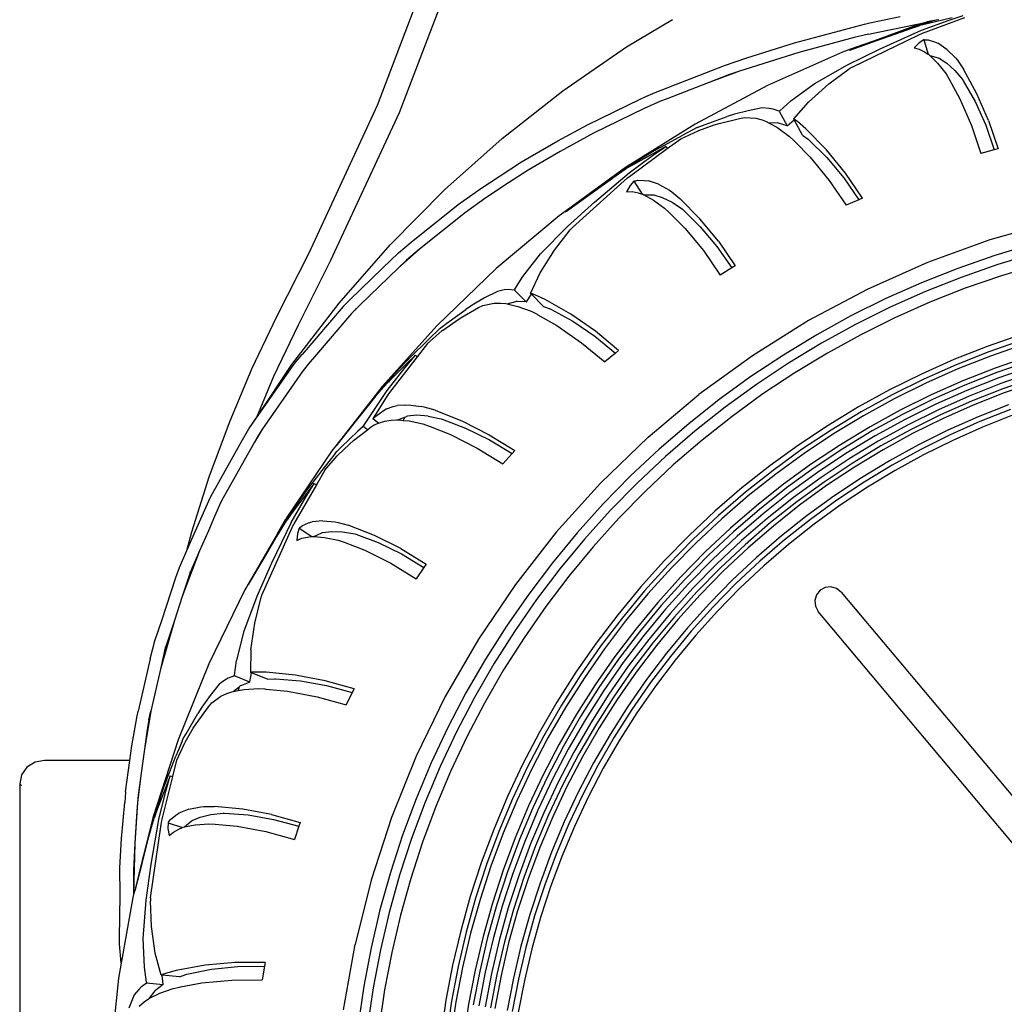
# Model space of a CAD drawing. Units: centimetres. Extents: x 38 to 366, y -77 to 123.
# Drawn here: x 275 to 292, y -54 to -36 of the extents above; entities that cross this region are included whole.
import ezdxf

# ---------------------------------------------------------------- set-up
doc = ezdxf.new("R2010")
doc.units = ezdxf.units.CM
doc.layers.add('Edges', color=7, linetype='Continuous')

# ---------------------------------------------------------------- blocks, each defined once
blk = doc.blocks.new('man electric+scooter ls')
at = {"layer": 'Edges'}
for p, q in [((-5.773, -60.158), (-4.737, -57.449)), ((-5.375, -60.288), (-4.331, -57.557)), ((3.102, -58.675), (3.651, -58.561)), ((4.051, -58.859), (4.817, -58.578)), ((4.587, -58.582), (4.134, -58.689)), ((4.529, -58.626), (4.783, -58.541)), ((-1.282, -59.109), (-0.455, -58.614)), ((1.742, -59.037), (3.006, -58.697)), ((3.006, -58.697), (3.102, -58.675)), ((3.076, -58.877), (4.129, -58.659)), ((3.998, -58.696), (3.253, -58.972)), ((4.002, -58.707), (3.743, -58.798)), ((3.843, -58.774), (4.006, -58.721)), ((4.129, -58.659), (3.998, -58.696)), ((4.002, -58.707), (4.225, -58.646)), ((4.134, -58.689), (4.006, -58.721)), ((4.035, -58.808), (4.529, -58.626)), ((4.131, -58.658), (4.129, -58.659)), ((4.332, -58.617), (4.131, -58.658)), ((4.332, -58.617), (4.225, -58.646)), ((4.336, -58.616), (4.332, -58.617)), ((2.822, -58.94), (1.822, -59.209)), ((2.784, -59.471), (3.984, -58.889)), ((3.076, -58.877), (2.822, -58.94)), ((3.208, -58.998), (3.674, -58.833)), ((3.743, -58.798), (3.253, -58.972)), ((3.288, -59.143), (4.035, -58.808)), ((3.674, -58.833), (3.843, -58.774)), ((3.984, -58.889), (4.051, -58.859)), ((-2.429, -59.897), (-1.282, -59.109)), ((0.883, -59.306), (1.742, -59.037)), ((3.253, -58.972), (2.755, -59.15)), ((2.758, -59.16), (3.208, -58.998)), ((3.991, -59.032), (3.899, -59.123)), ((4.078, -58.977), (3.991, -59.032)), ((4.078, -58.977), (4.153, -59.239)), ((4.09, -58.977), (4.078, -58.977)), ((4.09, -58.977), (4.151, -58.978)), ((4.151, -58.978), (4.267, -59.015)), ((4.267, -59.015), (4.33, -59.041)), ((4.49, -59.152), (4.33, -59.041)), ((1.822, -59.209), (0.751, -59.545)), ((2.609, -59.202), (1.258, -59.804)), ((2.755, -59.15), (2.609, -59.202)), ((2.7, -59.428), (3.288, -59.143)), ((2.755, -59.15), (2.734, -59.168)), ((2.734, -59.168), (2.758, -59.16)), ((2.755, -59.15), (2.758, -59.16)), ((3.899, -59.123), (3.994, -59.148)), ((3.994, -59.148), (4.09, -59.198)), ((4.09, -59.198), (4.153, -59.239)), ((4.153, -59.239), (4.164, -59.246)), ((4.164, -59.246), (4.182, -59.262)), ((4.182, -59.262), (4.334, -59.304)), ((4.182, -59.262), (4.321, -59.399)), ((4.49, -59.152), (4.647, -59.306)), ((-0.768, -59.927), (0.481, -59.442)), ((0.481, -59.442), (0.883, -59.306)), ((2.1, -59.771), (2.7, -59.428)), ((2.784, -59.471), (2.731, -59.505)), ((4.321, -59.399), (4.475, -59.596)), ((4.334, -59.304), (4.353, -59.313)), ((4.353, -59.313), (4.487, -59.398)), ((4.487, -59.398), (4.633, -59.531)), ((4.647, -59.306), (4.68, -59.348)), ((4.68, -59.348), (4.788, -59.506)), ((0.751, -59.545), (0.191, -59.753)), ((0.57, -59.606), (0.191, -59.753)), ((0.751, -59.545), (0.57, -59.606)), ((2.362, -59.775), (2.731, -59.505)), ((4.475, -59.596), (4.534, -59.692)), ((4.633, -59.531), (4.776, -59.702)), ((5.033, -59.954), (4.788, -59.506)), ((0.191, -59.753), (-0.568, -60.048)), ((1.258, -59.804), (-0.048, -60.498)), ((1.679, -60.079), (2.1, -59.771)), ((1.999, -60.101), (2.362, -59.775)), ((4.534, -59.692), (4.726, -60.042)), ((4.776, -59.702), (4.786, -59.717)), ((4.786, -59.717), (5.002, -60.094)), ((-3.524, -60.757), (-2.429, -59.897)), ((-1.035, -60.048), (-0.933, -60)), ((-0.933, -60), (-0.768, -59.927)), ((5.243, -60.437), (5.033, -59.954)), ((-7.005, -62.821), (-5.773, -60.158)), ((-1.989, -60.51), (-1.035, -60.048)), ((-0.668, -60.088), (-0.964, -60.221)), ((-0.568, -60.048), (-0.668, -60.088)), ((1.479, -60.259), (1.679, -60.079)), ((1.73, -60.407), (1.999, -60.101)), ((4.726, -60.042), (4.935, -60.525)), ((5.002, -60.094), (5.192, -60.518)), ((-6.615, -62.967), (-5.375, -60.288)), ((-0.964, -60.221), (-1.878, -60.664)), ((0.132, -60.505), (0.529, -60.364)), ((0.66, -60.321), (0.529, -60.364)), ((0.911, -60.259), (0.66, -60.321)), ((1.164, -60.208), (0.911, -60.259)), ((1.29, -60.217), (1.164, -60.208)), ((1.36, -60.228), (1.29, -60.217)), ((1.469, -60.269), (1.36, -60.228)), ((1.479, -60.259), (1.469, -60.269)), ((1.469, -60.269), (1.613, -60.533)), ((-2.522, -60.801), (-1.989, -60.51)), ((-0.048, -60.498), (-1.302, -61.282)), ((0.018, -60.614), (0.296, -60.515)), ((0.037, -60.541), (0.132, -60.505)), ((0.296, -60.515), (0.388, -60.488)), ((0.388, -60.488), (0.756, -60.396)), ((0.756, -60.396), (0.842, -60.379)), ((0.842, -60.379), (1.048, -60.394)), ((1.048, -60.394), (1.16, -60.425)), ((1.16, -60.425), (1.249, -60.458)), ((1.249, -60.458), (1.269, -60.47)), ((1.269, -60.47), (1.434, -60.476)), ((1.269, -60.47), (1.446, -60.569)), ((1.455, -60.481), (1.434, -60.476)), ((1.613, -60.533), (1.455, -60.481)), ((1.613, -60.533), (1.614, -60.53)), ((1.614, -60.53), (1.739, -60.423)), ((1.753, -60.42), (1.73, -60.407)), ((1.739, -60.423), (1.73, -60.407)), ((1.888, -60.698), (1.739, -60.423)), ((1.798, -60.455), (1.753, -60.42)), ((1.951, -60.585), (1.798, -60.455)), ((4.935, -60.525), (5.105, -61.032)), ((5.192, -60.518), (5.343, -60.964)), ((5.243, -60.437), (5.412, -60.944)), ((-1.878, -60.664), (-2.48, -60.992)), ((-0.678, -60.922), (-0.268, -60.698)), ((-0.305, -60.764), (0.007, -60.619)), ((-0.011, -60.563), (-0.268, -60.698)), ((-0.011, -60.563), (0.037, -60.541)), ((0.018, -60.614), (0.007, -60.619)), ((1.446, -60.569), (1.652, -60.722)), ((1.888, -60.698), (1.99, -60.771)), ((2.321, -60.966), (1.951, -60.585)), ((-4.565, -61.684), (-3.524, -60.757)), ((-3.176, -61.182), (-2.522, -60.801)), ((-0.549, -60.942), (-0.305, -60.764)), ((1.652, -60.722), (1.737, -60.8)), ((1.737, -60.8), (1.75, -60.814)), ((1.75, -60.814), (2.026, -61.097)), ((1.99, -60.771), (2.003, -60.783)), ((2.003, -60.783), (2.325, -61.102)), ((-2.48, -60.992), (-3.057, -61.328)), ((-1.237, -61.379), (-0.812, -61.068)), ((-1.207, -61.424), (-0.549, -60.942)), ((-0.768, -61.01), (-1.174, -61.238)), ((-0.786, -60.982), (-1.098, -61.171)), ((-0.812, -61.068), (-0.573, -60.904)), ((-0.678, -60.922), (-0.786, -60.982)), ((-0.573, -60.904), (-0.768, -61.01)), ((-0.573, -60.904), (-0.549, -60.942)), ((2.663, -61.385), (2.321, -60.966)), ((5.343, -60.964), (5.105, -61.032)), ((5.412, -60.944), (5.343, -60.964)), ((-3.754, -61.56), (-3.176, -61.182)), ((-1.296, -61.291), (-1.098, -61.171)), ((-1.174, -61.238), (-1.288, -61.303)), ((2.026, -61.097), (2.368, -61.516)), ((2.325, -61.102), (2.632, -61.469)), ((-3.057, -61.328), (-3.411, -61.56)), ((-1.302, -61.282), (-1.943, -61.752)), ((-1.863, -61.907), (-1.237, -61.379)), ((-1.576, -61.502), (-1.43, -61.399)), ((-1.296, -61.291), (-1.52, -61.45)), ((-1.43, -61.399), (-1.288, -61.303)), ((-1.263, -61.471), (-1.207, -61.424)), ((2.971, -61.833), (2.663, -61.385)), ((-3.907, -61.662), (-3.754, -61.56)), ((-3.411, -61.56), (-3.816, -61.83)), ((-2.256, -62.361), (-1.263, -61.471)), ((-1.979, -61.79), (-1.576, -61.502)), ((-1.52, -61.45), (-1.943, -61.752)), ((-1.217, -61.606), (-1.281, -61.719)), ((-1.149, -61.53), (-1.217, -61.606)), ((-1.138, -61.526), (-1.149, -61.53)), ((-1.149, -61.53), (-1.004, -61.761)), ((-1.138, -61.526), (-1.078, -61.51)), ((-1.078, -61.51), (-0.956, -61.514)), ((-0.956, -61.514), (-0.889, -61.522)), ((-0.705, -61.584), (-0.889, -61.522)), ((-0.705, -61.584), (-0.511, -61.689)), ((2.368, -61.516), (2.675, -61.964)), ((2.632, -61.469), (2.904, -61.863)), ((-5.545, -62.676), (-4.565, -61.684)), ((-4.315, -61.952), (-3.907, -61.662)), ((-1.943, -61.752), (-2.373, -62.061)), ((-1.281, -61.719), (-1.182, -61.717)), ((-1.182, -61.717), (-1.076, -61.738)), ((-1.076, -61.738), (-1.004, -61.761)), ((-1.004, -61.761), (-0.992, -61.765)), ((-0.992, -61.765), (-0.97, -61.775)), ((-0.97, -61.775), (-0.812, -61.773)), ((-0.97, -61.775), (-0.799, -61.868)), ((-0.812, -61.773), (-0.792, -61.777)), ((-0.792, -61.777), (-0.639, -61.821)), ((-0.511, -61.689), (-0.467, -61.721)), ((-0.467, -61.721), (-0.32, -61.842)), ((-5.162, -62.627), (-4.315, -61.952)), ((-3.816, -61.83), (-4.185, -62.093)), ((-2.367, -62.069), (-1.979, -61.79)), ((-2.349, -62.343), (-1.863, -61.907)), ((-0.799, -61.868), (-0.596, -62.015)), ((-0.639, -61.821), (-0.462, -61.909)), ((-0.462, -61.909), (-0.277, -62.034)), ((0.039, -62.205), (-0.32, -61.842)), ((2.904, -61.863), (2.675, -61.964)), ((2.971, -61.833), (2.904, -61.863)), ((-4.185, -62.093), (-5.015, -62.754)), ((-2.373, -62.061), (-2.499, -62.151)), ((-2.373, -62.061), (-2.388, -62.084)), ((-2.388, -62.084), (-2.367, -62.069)), ((-2.373, -62.061), (-2.367, -62.069)), ((-0.596, -62.015), (-0.513, -62.091)), ((-0.513, -62.091), (-0.232, -62.375)), ((-0.277, -62.034), (-0.264, -62.045)), ((-0.264, -62.045), (0.047, -62.349)), ((-2.499, -62.151), (-3.632, -63.102)), ((0.374, -62.612), (0.039, -62.205)), ((6.41, -62.26), (5.263, -62.589)), ((-2.831, -62.838), (-2.349, -62.343)), ((-2.579, -62.77), (-2.298, -62.408)), ((-2.256, -62.361), (-2.298, -62.408)), ((-0.232, -62.375), (0.102, -62.781)), ((0.047, -62.349), (0.347, -62.704)), ((-5.391, -62.822), (-5.162, -62.627)), ((0.374, -62.612), (0.676, -63.053)), ((5.263, -62.589), (4.142, -62.997)), ((6.028, -62.666), (5.354, -62.87)), ((-7.584, -63.968), (-7.005, -62.821)), ((-6.462, -63.728), (-5.545, -62.676)), ((-5.678, -63.096), (-5.391, -62.822)), ((-5.399, -63.096), (-5.015, -62.754)), ((-5.015, -62.754), (-5.251, -62.955)), ((-3.151, -63.25), (-2.831, -62.838)), ((-2.837, -63.183), (-2.579, -62.77)), ((0.102, -62.781), (0.405, -63.222)), ((0.347, -62.704), (0.615, -63.091)), ((6.075, -62.833), (5.408, -63.034)), ((-7.195, -64.116), (-6.615, -62.967)), ((-5.251, -62.955), (-5.399, -63.096)), ((4.142, -62.997), (3.052, -63.482)), ((5.354, -62.87), (4.69, -63.101)), ((-6.269, -63.668), (-5.678, -63.096)), ((-5.399, -63.096), (-6.086, -63.76)), ((-3.632, -63.102), (-4.696, -64.129)), ((-3.012, -63.551), (-2.837, -63.183)), ((0.615, -63.091), (0.405, -63.222)), ((0.676, -63.053), (0.615, -63.091)), ((4.69, -63.101), (4.036, -63.36)), ((5.408, -63.034), (4.75, -63.263)), ((6.131, -63.034), (5.472, -63.233)), ((-3.293, -63.478), (-3.151, -63.25)), ((4.036, -63.36), (3.393, -63.646)), ((4.75, -63.263), (4.103, -63.52)), ((5.472, -63.233), (4.823, -63.459)), ((-3.61, -63.516), (-3.84, -63.634)), ((-3.487, -63.49), (-3.61, -63.516)), ((-3.417, -63.482), (-3.487, -63.49)), ((-3.3, -63.491), (-3.417, -63.482)), ((-3.293, -63.478), (-3.3, -63.491)), ((-3.3, -63.491), (-3.089, -63.705)), ((-2.986, -63.558), (-3.012, -63.551)), ((-2.998, -63.565), (-3.012, -63.551)), ((-2.933, -63.578), (-2.986, -63.558)), ((3.052, -63.482), (1.998, -64.042)), ((4.103, -63.52), (3.466, -63.803)), ((4.823, -63.459), (4.183, -63.712)), ((-7.312, -64.836), (-6.462, -63.728)), ((-6.387, -63.79), (-6.269, -63.668)), ((-3.84, -63.634), (-4.063, -63.764)), ((-3.873, -63.769), (-3.671, -63.727)), ((-3.671, -63.727), (-3.554, -63.726)), ((-3.554, -63.726), (-3.46, -63.733)), ((-3.46, -63.733), (-3.437, -63.739)), ((-3.437, -63.739), (-3.277, -63.699)), ((-3.255, -63.698), (-3.277, -63.699)), ((-3.089, -63.705), (-3.255, -63.698)), ((-3.089, -63.705), (-3.088, -63.702)), ((-3.088, -63.702), (-2.998, -63.565)), ((-2.779, -63.787), (-2.998, -63.565)), ((-2.75, -63.662), (-2.933, -63.578)), ((-2.289, -63.926), (-2.75, -63.662)), ((3.393, -63.646), (2.762, -63.959)), ((4.183, -63.712), (3.555, -63.992)), ((-6.387, -63.79), (-7.129, -64.655)), ((-6.155, -63.832), (-6.237, -63.916)), ((-6.165, -63.851), (-6.155, -63.832)), ((-6.086, -63.76), (-6.155, -63.832)), ((-4.521, -64.086), (-4.178, -63.841)), ((-4.28, -63.999), (-3.951, -63.809)), ((-4.063, -63.764), (-4.178, -63.841)), ((-3.951, -63.809), (-3.873, -63.769)), ((-3.437, -63.739), (-3.24, -63.786)), ((-3.24, -63.786), (-2.999, -63.875)), ((-2.999, -63.875), (-2.896, -63.928)), ((-2.779, -63.787), (-2.661, -63.829)), ((-2.661, -63.829), (-2.645, -63.837)), ((-2.645, -63.837), (-2.248, -64.055)), ((3.466, -63.803), (2.843, -64.113)), ((-8.033, -64.91), (-7.584, -63.968)), ((-6.237, -63.916), (-6.87, -64.655)), ((-4.601, -64.147), (-4.521, -64.086)), ((-4.6, -64.222), (-4.36, -64.05)), ((-4.36, -64.05), (-4.28, -63.999)), ((-2.896, -63.928), (-2.88, -63.937)), ((-2.88, -63.937), (-2.537, -64.133)), ((-1.845, -64.234), (-2.289, -63.926)), ((-2.248, -64.055), (-1.852, -64.323)), ((1.998, -64.042), (0.986, -64.675)), ((2.762, -63.959), (2.146, -64.298)), ((3.555, -63.992), (2.939, -64.297)), ((-7.638, -65.047), (-7.195, -64.116)), ((-4.696, -64.129), (-5.685, -65.228)), ((-4.869, -64.455), (-4.61, -64.23)), ((-4.642, -64.181), (-4.852, -64.382)), ((-4.642, -64.181), (-4.601, -64.147)), ((-4.6, -64.222), (-4.61, -64.23)), ((-2.537, -64.133), (-2.092, -64.442)), ((-1.426, -64.58), (-1.845, -64.234)), ((2.843, -64.113), (2.232, -64.448)), ((-5.185, -64.71), (-4.852, -64.382)), ((-2.092, -64.442), (-1.673, -64.788)), ((-1.852, -64.323), (-1.482, -64.627)), ((2.146, -64.298), (1.544, -64.663)), ((2.939, -64.297), (2.337, -64.629)), ((5.819, -64.299), (5.214, -64.51)), ((5.85, -64.395), (5.249, -64.604)), ((-4.869, -64.455), (-5.054, -64.694)), ((-1.426, -64.58), (-1.482, -64.627)), ((2.232, -64.448), (1.637, -64.809)), ((5.214, -64.51), (4.618, -64.746)), ((5.249, -64.604), (4.657, -64.838)), ((5.875, -64.473), (5.277, -64.681)), ((-7.292, -64.85), (-7.237, -64.781)), ((-7.237, -64.781), (-7.129, -64.655)), ((-6.87, -64.655), (-7.021, -64.831)), ((-5.054, -64.694), (-5.554, -65.338)), ((-5.272, -64.798), (-5.52, -65.065)), ((-5.273, -64.887), (-5.088, -64.663)), ((-5.185, -64.71), (-5.272, -64.798)), ((-5.088, -64.663), (-5.247, -64.82)), ((-5.088, -64.663), (-5.054, -64.694)), ((-1.482, -64.627), (-1.673, -64.788)), ((0.986, -64.675), (0.021, -65.376)), ((1.544, -64.663), (0.958, -65.052)), ((2.337, -64.629), (1.748, -64.985)), ((4.618, -64.746), (4.033, -65.006)), ((5.277, -64.681), (4.689, -64.914)), ((5.947, -64.694), (5.359, -64.899)), ((5.973, -64.774), (5.388, -64.978)), ((-8.44, -65.877), (-8.033, -64.91)), ((-8.089, -65.992), (-7.292, -64.85)), ((-7.948, -65.781), (-7.312, -64.836)), ((-7.13, -64.969), (-7.844, -65.992)), ((-7.021, -64.831), (-7.13, -64.969)), ((-5.596, -65.303), (-5.273, -64.887)), ((-5.247, -64.82), (-5.559, -65.135)), ((1.637, -64.809), (1.057, -65.194)), ((4.657, -64.838), (4.075, -65.097)), ((4.689, -64.914), (4.111, -65.172)), ((5.359, -64.899), (4.779, -65.129)), ((5.388, -64.978), (4.812, -65.206)), ((6.005, -64.872), (5.424, -65.074)), ((6.04, -64.978), (5.463, -65.179)), ((-7.948, -65.781), (-7.638, -65.047)), ((-5.677, -65.235), (-5.59, -65.141)), ((-5.577, -65.154), (-5.665, -65.245)), ((-5.59, -65.141), (-5.572, -65.122)), ((-5.59, -65.141), (-5.577, -65.154)), ((-5.574, -65.15), (-5.577, -65.154)), ((-5.559, -65.135), (-5.574, -65.15)), ((-5.572, -65.122), (-5.52, -65.065)), ((-5.572, -65.122), (-5.559, -65.135)), ((0.958, -65.052), (0.388, -65.466)), ((1.748, -64.985), (1.176, -65.365)), ((4.033, -65.006), (3.459, -65.291)), ((4.075, -65.097), (3.505, -65.38)), ((4.779, -65.129), (4.21, -65.382)), ((5.424, -65.074), (4.851, -65.301)), ((6.07, -65.071), (5.497, -65.271)), ((6.094, -65.147), (5.525, -65.346)), ((-5.685, -65.228), (-6.172, -65.857)), ((-6.032, -65.954), (-5.596, -65.303)), ((-5.677, -65.235), (-5.848, -65.45)), ((-5.776, -65.376), (-5.665, -65.245)), ((1.057, -65.194), (0.493, -65.604)), ((3.459, -65.291), (2.897, -65.6)), ((4.111, -65.172), (3.543, -65.453)), ((4.812, -65.206), (4.245, -65.458)), ((4.851, -65.301), (4.289, -65.551)), ((5.463, -65.179), (4.895, -65.404)), ((5.497, -65.271), (4.933, -65.494)), ((-5.848, -65.45), (-6.172, -65.857)), ((-5.888, -65.516), (-5.776, -65.376)), ((-5.595, -65.399), (-5.857, -65.816)), ((-5.554, -65.338), (-5.595, -65.399)), ((-0.893, -66.143), (0.021, -65.376)), ((0.388, -65.466), (-0.163, -65.903)), ((1.176, -65.365), (0.619, -65.77)), ((3.505, -65.38), (2.948, -65.687)), ((3.543, -65.453), (2.989, -65.758)), ((4.21, -65.382), (3.651, -65.659)), ((4.245, -65.458), (3.69, -65.734)), ((4.895, -65.404), (4.337, -65.653)), ((4.933, -65.494), (4.378, -65.741)), ((5.525, -65.346), (4.964, -65.568)), ((-6.196, -65.903), (-5.888, -65.516)), ((-5.607, -65.635), (-5.817, -65.785)), ((-5.607, -65.635), (-5.487, -65.592)), ((-5.487, -65.592), (-5.419, -65.574)), ((-5.283, -65.566), (-5.419, -65.574)), ((-5.283, -65.566), (-5.216, -65.563)), ((-5.216, -65.563), (-4.982, -65.59)), ((-4.927, -65.603), (-4.982, -65.59)), ((-4.734, -65.66), (-4.927, -65.603)), ((-4.734, -65.66), (-4.241, -65.857)), ((0.493, -65.604), (-0.053, -66.036)), ((2.897, -65.6), (2.349, -65.932)), ((2.948, -65.687), (2.403, -66.017)), ((3.651, -65.659), (3.105, -65.96)), ((4.289, -65.551), (3.738, -65.825)), ((4.337, -65.653), (3.79, -65.924)), ((4.964, -65.568), (4.412, -65.813)), ((5.604, -65.56), (5.052, -65.779)), ((5.636, -65.645), (5.087, -65.862)), ((-8.089, -65.992), (-7.948, -65.781)), ((-6.172, -65.857), (-6.5, -66.272)), ((-5.817, -65.785), (-5.857, -65.816)), ((-5.751, -65.894), (-5.857, -65.816)), ((-5.751, -65.894), (-5.637, -65.853)), ((-5.637, -65.853), (-5.522, -65.835)), ((-5.522, -65.835), (-5.427, -65.829)), ((-5.427, -65.829), (-5.404, -65.832)), ((-5.404, -65.832), (-5.377, -65.821)), ((-5.404, -65.832), (-5.383, -65.834)), ((-5.383, -65.834), (-5.382, -65.831)), ((-5.383, -65.834), (-5.308, -65.841)), ((-5.382, -65.831), (-5.377, -65.821)), ((-5.377, -65.821), (-5.278, -65.781)), ((-5.278, -65.781), (-5.308, -65.841)), ((-5.308, -65.841), (-5.202, -65.851)), ((-5.278, -65.781), (-5.251, -65.77)), ((-5.23, -65.766), (-5.251, -65.77)), ((-5.064, -65.75), (-5.23, -65.766)), ((-5.202, -65.851), (-4.951, -65.906)), ((-4.855, -65.766), (-5.064, -65.75)), ((-4.855, -65.766), (-4.623, -65.814)), ((-4.623, -65.814), (-4.606, -65.819)), ((-4.606, -65.819), (-4.182, -65.98)), ((-4.241, -65.857), (-3.758, -66.101)), ((0.619, -65.77), (0.08, -66.197)), ((2.989, -65.758), (2.447, -66.086)), ((3.69, -65.734), (3.147, -66.032)), ((3.738, -65.825), (3.198, -66.121)), ((4.378, -65.741), (3.835, -66.01)), ((4.412, -65.813), (3.872, -66.081)), ((5.052, -65.779), (4.51, -66.02)), ((5.087, -65.862), (4.548, -66.102)), ((5.674, -65.749), (5.13, -65.964)), ((-8.802, -66.859), (-8.44, -65.877)), ((-8.225, -66.234), (-8.092, -65.995)), ((-8.092, -65.995), (-8.089, -65.992)), ((-7.844, -65.992), (-7.99, -66.234)), ((-7.844, -65.992), (-7.918, -66.107)), ((-6.492, -66.279), (-6.196, -65.903)), ((-6.123, -66.036), (-6.428, -66.327)), ((-6.202, -66.207), (-5.952, -66.012)), ((-6.032, -65.954), (-6.123, -66.036)), ((-5.952, -66.012), (-6.032, -65.954)), ((-5.952, -66.012), (-5.903, -65.973)), ((-5.903, -65.973), (-5.831, -65.922)), ((-5.831, -65.922), (-5.751, -65.894)), ((-4.951, -65.906), (-4.842, -65.944)), ((-4.842, -65.944), (-4.824, -65.951)), ((-4.824, -65.951), (-4.457, -66.097)), ((-4.182, -65.98), (-3.753, -66.19)), ((-0.163, -65.903), (-0.696, -66.363)), ((-0.053, -66.036), (-0.58, -66.491)), ((2.349, -65.932), (1.816, -66.286)), ((2.403, -66.017), (1.873, -66.369)), ((3.105, -65.96), (2.572, -66.283)), ((3.147, -66.032), (2.617, -66.353)), ((3.79, -65.924), (3.254, -66.218)), ((3.835, -66.01), (3.303, -66.303)), ((4.51, -66.02), (3.978, -66.284)), ((5.13, -65.964), (4.595, -66.202)), ((-7.918, -66.107), (-7.99, -66.234)), ((-6.274, -66.268), (-6.202, -66.207)), ((-4.457, -66.097), (-3.974, -66.341)), ((-3.758, -66.101), (-3.295, -66.385)), ((-3.753, -66.19), (-3.344, -66.439)), ((-0.893, -66.143), (-1.752, -66.972)), ((0.08, -66.197), (-0.44, -66.646)), ((2.447, -66.086), (1.92, -66.436)), ((3.198, -66.121), (2.672, -66.44)), ((3.254, -66.218), (2.732, -66.535)), ((3.872, -66.081), (3.343, -66.372)), ((4.548, -66.102), (4.02, -66.365)), ((4.595, -66.202), (4.071, -66.463)), ((-8.776, -67.215), (-8.225, -66.234)), ((-7.99, -66.234), (-8.553, -67.236)), ((-6.596, -66.393), (-7.423, -67.62)), ((-6.5, -66.272), (-6.596, -66.393)), ((-6.535, -66.437), (-6.5, -66.398)), ((-6.5, -66.272), (-6.508, -66.299)), ((-6.508, -66.299), (-6.492, -66.279)), ((-6.5, -66.272), (-6.492, -66.279)), ((-6.428, -66.327), (-6.5, -66.398)), ((-6.488, -66.472), (-6.274, -66.268)), ((-3.974, -66.341), (-3.511, -66.625)), ((-3.295, -66.385), (-3.344, -66.439)), ((-0.696, -66.363), (-1.209, -66.844)), ((1.816, -66.286), (1.297, -66.663)), ((1.873, -66.369), (1.358, -66.743)), ((2.572, -66.283), (2.053, -66.627)), ((2.617, -66.353), (2.101, -66.696)), ((3.303, -66.303), (2.784, -66.617)), ((3.343, -66.372), (2.827, -66.685)), ((3.978, -66.284), (3.458, -66.57)), ((4.02, -66.365), (3.503, -66.649)), ((-6.722, -66.74), (-6.497, -66.481)), ((-6.535, -66.437), (-6.715, -66.666)), ((-6.488, -66.472), (-6.497, -66.481)), ((-3.344, -66.439), (-3.511, -66.625)), ((-0.58, -66.491), (-1.088, -66.968)), ((1.92, -66.436), (1.408, -66.809)), ((2.672, -66.44), (2.159, -66.781)), ((2.732, -66.535), (2.223, -66.873)), ((3.458, -66.57), (2.95, -66.878)), ((4.071, -66.463), (3.558, -66.745)), ((-6.715, -66.666), (-6.999, -67.037)), ((-6.722, -66.74), (-6.872, -67.003)), ((-0.44, -66.646), (-0.942, -67.117)), ((1.297, -66.663), (0.795, -67.061)), ((1.358, -66.743), (0.859, -67.138)), ((2.053, -66.627), (1.548, -66.994)), ((2.101, -66.696), (1.599, -67.061)), ((2.784, -66.617), (2.279, -66.953)), ((2.827, -66.685), (2.324, -67.018)), ((3.503, -66.649), (2.998, -66.954)), ((3.558, -66.745), (3.057, -67.048)), ((-9.117, -67.854), (-8.802, -66.859)), ((-1.209, -66.844), (-1.701, -67.347)), ((1.408, -66.809), (0.912, -67.202)), ((2.159, -66.781), (1.661, -67.142)), ((2.223, -66.873), (1.729, -67.232)), ((2.95, -66.878), (2.455, -67.206)), ((-6.872, -67.003), (-7.278, -67.71)), ((-6.999, -67.037), (-7.073, -67.136)), ((-7.062, -67.225), (-6.91, -66.977)), ((-6.91, -66.977), (-7.045, -67.154)), ((-6.91, -66.977), (-6.872, -67.003)), ((-1.752, -66.972), (-2.55, -67.859)), ((-1.088, -66.968), (-1.575, -67.466)), ((0.795, -67.061), (0.31, -67.48)), ((1.548, -66.994), (1.06, -67.381)), ((1.599, -67.061), (1.113, -67.446)), ((2.279, -66.953), (1.788, -67.309)), ((2.324, -67.018), (1.836, -67.373)), ((2.998, -66.954), (2.507, -67.281)), ((3.057, -67.048), (2.57, -67.372)), ((-8.813, -67.292), (-8.776, -67.215)), ((-8.553, -67.236), (-8.593, -67.316)), ((-7.045, -67.154), (-7.324, -67.527)), ((-7.324, -67.682), (-7.062, -67.225)), ((-7.073, -67.136), (-7.282, -67.435)), ((-0.942, -67.117), (-1.423, -67.608)), ((0.859, -67.138), (0.377, -67.554)), ((0.912, -67.202), (0.432, -67.615)), ((1.661, -67.142), (1.179, -67.525)), ((1.729, -67.232), (1.25, -67.611)), ((2.455, -67.206), (1.975, -67.555)), ((2.507, -67.281), (2.03, -67.628)), ((-9.049, -67.833), (-8.813, -67.292)), ((-8.593, -67.316), (-8.706, -67.574)), ((-7.282, -67.435), (-7.413, -67.626)), ((-1.701, -67.347), (-2.172, -67.87)), ((1.06, -67.381), (0.588, -67.788)), ((1.113, -67.446), (0.644, -67.851)), ((1.788, -67.309), (1.312, -67.686)), ((1.836, -67.373), (1.363, -67.748)), ((2.57, -67.372), (2.096, -67.716)), ((-8.706, -67.574), (-8.819, -67.833)), ((-7.581, -67.894), (-7.423, -67.62)), ((-7.413, -67.626), (-7.554, -67.862)), ((-7.492, -67.778), (-7.401, -67.633)), ((-7.324, -67.527), (-7.401, -67.633)), ((-1.575, -67.466), (-2.041, -67.983)), ((-1.423, -67.608), (-1.883, -68.119)), ((0.31, -67.48), (-0.157, -67.918)), ((0.377, -67.554), (-0.087, -67.99)), ((0.432, -67.615), (-0.029, -68.049)), ((1.179, -67.525), (0.713, -67.927)), ((1.25, -67.611), (0.788, -68.01)), ((1.975, -67.555), (1.509, -67.924)), ((2.03, -67.628), (1.567, -67.994)), ((-7.855, -68.994), (-7.31, -67.776)), ((-7.324, -67.682), (-7.68, -68.418)), ((-7.583, -67.933), (-7.492, -67.778)), ((-7.31, -67.776), (-7.278, -67.71)), ((-7.181, -67.784), (-7.213, -67.881)), ((-7.173, -67.776), (-7.181, -67.784)), ((-7.181, -67.784), (-6.956, -67.936)), ((-7.173, -67.776), (-7.125, -67.737)), ((-7.125, -67.737), (-7.012, -67.691)), ((-7.012, -67.691), (-6.947, -67.67)), ((-6.754, -67.653), (-6.947, -67.67)), ((-6.754, -67.653), (-6.535, -67.67)), ((-6.535, -67.67), (-6.481, -67.681)), ((-6.481, -67.681), (-6.298, -67.732)), ((-5.822, -67.918), (-6.298, -67.732)), ((0.588, -67.788), (0.134, -68.215)), ((1.312, -67.686), (0.853, -68.083)), ((1.363, -67.748), (0.907, -68.142)), ((2.096, -67.716), (1.638, -68.079)), ((-9.206, -68.189), (-9.049, -67.833)), ((-9.206, -68.189), (-9.117, -67.854)), ((-8.819, -67.833), (-8.978, -68.193)), ((-7.834, -68.359), (-7.596, -67.955)), ((-7.581, -67.894), (-7.817, -68.31)), ((-7.582, -67.911), (-7.817, -68.31)), ((-7.596, -67.955), (-7.582, -67.911)), ((-7.596, -67.955), (-7.583, -67.933)), ((-7.554, -67.862), (-7.582, -67.911)), ((-7.213, -67.881), (-7.225, -68.01)), ((-7.225, -68.01), (-7.136, -67.968)), ((-7.136, -67.968), (-7.03, -67.945)), ((-7.03, -67.945), (-6.956, -67.936)), ((-6.956, -67.936), (-6.942, -67.934)), ((-6.942, -67.934), (-6.918, -67.935)), ((-6.918, -67.935), (-6.775, -67.869)), ((-6.918, -67.935), (-6.724, -67.951)), ((-6.775, -67.869), (-6.755, -67.864)), ((-6.755, -67.864), (-6.598, -67.843)), ((-6.724, -67.951), (-6.479, -68.002)), ((-6.598, -67.843), (-6.4, -67.851)), ((-6.4, -67.851), (-6.18, -67.89)), ((-6.18, -67.89), (-6.164, -67.895)), ((-6.164, -67.895), (-5.756, -68.045)), ((-5.351, -68.153), (-5.822, -67.918)), ((-2.55, -67.859), (-3.285, -68.799)), ((-2.172, -67.87), (-2.62, -68.412)), ((-2.041, -67.983), (-2.485, -68.52)), ((-0.157, -67.918), (-0.605, -68.376)), ((-0.087, -67.99), (-0.532, -68.445)), ((0.644, -67.851), (0.192, -68.275)), ((0.713, -67.927), (0.264, -68.348)), ((1.509, -67.924), (1.06, -68.312)), ((1.567, -67.994), (1.121, -68.38)), ((-6.479, -68.002), (-6.372, -68.038)), ((-6.372, -68.038), (-6.001, -68.183)), ((-5.756, -68.045), (-5.338, -68.248)), ((-5.351, -68.153), (-4.895, -68.433)), ((-1.883, -68.119), (-2.321, -68.649)), ((-0.029, -68.049), (-0.472, -68.501)), ((0.788, -68.01), (0.343, -68.429)), ((0.853, -68.083), (0.411, -68.498)), ((0.907, -68.142), (0.467, -68.555)), ((1.638, -68.079), (1.194, -68.462)), ((-9.34, -68.493), (-9.206, -68.189)), ((-8.978, -68.193), (-9.291, -69.017)), ((-8.978, -68.193), (-9.137, -68.553)), ((-7.817, -68.31), (-8.084, -68.766)), ((-6.001, -68.183), (-5.529, -68.418)), ((-5.338, -68.248), (-4.935, -68.493)), ((0.134, -68.215), (-0.302, -68.66)), ((0.192, -68.275), (-0.241, -68.718)), ((0.264, -68.348), (-0.167, -68.788)), ((1.06, -68.312), (0.627, -68.719)), ((-9.407, -68.674), (-9.34, -68.493)), ((-8.076, -68.772), (-7.834, -68.359)), ((-7.68, -68.418), (-7.948, -69.015)), ((-5.529, -68.418), (-5.074, -68.698)), ((-4.935, -68.493), (-5.074, -68.698)), ((-4.895, -68.433), (-4.935, -68.493)), ((-2.62, -68.412), (-3.046, -68.973)), ((-2.485, -68.52), (-2.906, -69.074)), ((-0.605, -68.376), (-1.034, -68.852)), ((-0.532, -68.445), (-0.958, -68.918)), ((-0.472, -68.501), (-0.896, -68.972)), ((0.343, -68.429), (-0.085, -68.865)), ((0.411, -68.498), (-0.014, -68.932)), ((1.121, -68.38), (0.69, -68.784)), ((1.194, -68.462), (0.768, -68.863)), ((-9.66, -69.45), (-9.407, -68.674)), ((-9.149, -68.584), (-9.291, -69.017)), ((-9.149, -68.584), (-9.137, -68.553)), ((-2.321, -68.649), (-2.737, -69.197)), ((-0.302, -68.66), (-0.72, -69.124)), ((0.467, -68.555), (0.045, -68.986)), ((-8.084, -68.766), (-8.162, -68.9)), ((-8.084, -68.766), (-8.088, -68.794)), ((-8.088, -68.794), (-8.076, -68.772)), ((-8.084, -68.766), (-8.076, -68.772)), ((-3.285, -68.799), (-3.952, -69.788)), ((-1.034, -68.852), (-1.442, -69.346)), ((-0.241, -68.718), (-0.656, -69.179)), ((-0.167, -68.788), (-0.578, -69.245)), ((-0.085, -68.865), (-0.493, -69.319)), ((0.627, -68.719), (0.212, -69.143)), ((0.69, -68.784), (0.278, -69.205)), ((0.768, -68.863), (0.358, -69.281)), ((2.296, -68.855), (2.204, -68.906)), ((2.401, -68.844), (2.296, -68.855)), ((2.502, -68.873), (2.401, -68.844)), ((2.584, -68.939), (2.502, -68.873)), ((-9.291, -69.017), (-9.432, -69.45)), ((-8.162, -68.9), (-8.811, -70.23)), ((-7.948, -69.015), (-8.186, -69.663)), ((-7.983, -69.498), (-7.874, -69.054)), ((-7.874, -69.054), (-7.855, -68.994)), ((-3.046, -68.973), (-3.447, -69.551)), ((-0.958, -68.918), (-1.364, -69.408)), ((-0.896, -68.972), (-1.299, -69.459)), ((-0.014, -68.932), (-0.42, -69.383)), ((0.045, -68.986), (-0.359, -69.435)), ((2.138, -68.988), (2.109, -69.089)), ((2.204, -68.906), (2.138, -68.988)), ((2.584, -68.939), (6.137, -73.174)), ((-2.906, -69.074), (-3.303, -69.646)), ((-2.737, -69.197), (-3.13, -69.762)), ((-0.72, -69.124), (-1.117, -69.604)), ((-0.656, -69.179), (-1.051, -69.656)), ((0.212, -69.143), (-0.186, -69.584)), ((0.278, -69.205), (-0.117, -69.644)), ((2.109, -69.089), (2.12, -69.194)), ((2.12, -69.194), (2.171, -69.286)), ((-1.442, -69.346), (-1.83, -69.856)), ((-1.364, -69.408), (-1.749, -69.915)), ((-0.578, -69.245), (-0.971, -69.72)), ((-0.493, -69.319), (-0.883, -69.79)), ((-0.42, -69.383), (-0.806, -69.85)), ((0.358, -69.281), (-0.033, -69.716)), ((5.724, -73.52), (2.171, -69.286)), ((-9.783, -69.817), (-9.66, -69.45)), ((-9.432, -69.45), (-9.681, -70.325)), ((-9.432, -69.45), (-9.582, -69.898)), ((-8.051, -69.981), (-7.983, -69.498)), ((-3.447, -69.551), (-3.824, -70.145)), ((-1.299, -69.459), (-1.682, -69.964)), ((-0.359, -69.435), (-0.744, -69.9)), ((-0.186, -69.584), (-0.564, -70.042)), ((-8.186, -69.663), (-8.311, -70.169)), ((-3.303, -69.646), (-3.676, -70.234)), ((-3.13, -69.762), (-3.498, -70.342)), ((-1.117, -69.604), (-1.494, -70.1)), ((-1.051, -69.656), (-1.426, -70.15)), ((-0.971, -69.72), (-1.343, -70.21)), ((-0.117, -69.644), (-0.493, -70.098)), ((-0.033, -69.716), (-0.407, -70.167)), ((-9.87, -70.143), (-9.783, -69.817)), ((-9.595, -69.945), (-9.681, -70.325)), ((-9.582, -69.898), (-9.595, -69.945)), ((-3.952, -69.788), (-4.549, -70.822)), ((-1.83, -69.856), (-2.195, -70.382)), ((-1.749, -69.915), (-2.112, -70.438)), ((-0.883, -69.79), (-1.252, -70.276)), ((-0.806, -69.85), (-1.173, -70.333)), ((-0.744, -69.9), (-1.108, -70.38)), ((-8.051, -69.981), (-8.061, -70.388)), ((-1.682, -69.964), (-2.043, -70.483)), ((-1.494, -70.1), (-1.849, -70.612)), ((-0.564, -70.042), (-0.923, -70.515)), ((-0.493, -70.098), (-0.85, -70.568)), ((-9.87, -70.143), (-10.084, -71.084)), ((-8.811, -70.23), (-9.365, -71.601)), ((-8.348, -70.435), (-8.311, -70.169)), ((-3.824, -70.145), (-4.176, -70.754)), ((-3.676, -70.234), (-4.025, -70.837)), ((-1.426, -70.15), (-1.779, -70.659)), ((-1.343, -70.21), (-1.694, -70.715)), ((-1.252, -70.276), (-1.601, -70.778)), ((-0.407, -70.167), (-0.761, -70.633)), ((-9.681, -70.325), (-9.853, -71.084)), ((-8.349, -70.45), (-8.46, -70.489)), ((-8.348, -70.435), (-8.349, -70.45)), ((-8.069, -70.56), (-8.349, -70.45)), ((-8.07, -70.557), (-8.043, -70.395)), ((-8.035, -70.384), (-8.061, -70.388)), ((-8.043, -70.395), (-8.061, -70.388)), ((-7.753, -70.509), (-8.043, -70.395)), ((-7.978, -70.381), (-8.035, -70.384)), ((-7.777, -70.383), (-7.978, -70.381)), ((-7.249, -70.436), (-7.777, -70.383)), ((-6.717, -70.537), (-7.249, -70.436)), ((-3.498, -70.342), (-3.842, -70.938)), ((-2.195, -70.382), (-2.539, -70.923)), ((-2.112, -70.438), (-2.453, -70.975)), ((-2.043, -70.483), (-2.382, -71.018)), ((-1.173, -70.333), (-1.519, -70.831)), ((-1.108, -70.38), (-1.453, -70.876)), ((-8.623, -70.599), (-8.784, -70.801)), ((-8.52, -70.525), (-8.623, -70.599)), ((-8.46, -70.489), (-8.52, -70.525)), ((-8.374, -70.732), (-8.266, -70.649)), ((-8.266, -70.649), (-8.279, -70.714)), ((-8.266, -70.649), (-8.243, -70.631)), ((-8.224, -70.621), (-8.243, -70.631)), ((-8.069, -70.56), (-8.224, -70.621)), ((-8.069, -70.56), (-8.07, -70.557)), ((-7.753, -70.509), (-7.628, -70.5)), ((-7.628, -70.5), (-7.61, -70.5)), ((-7.61, -70.5), (-7.159, -70.538)), ((-7.159, -70.538), (-6.688, -70.622)), ((-6.194, -70.683), (-6.717, -70.537)), ((-6.688, -70.622), (-6.226, -70.749)), ((-1.849, -70.612), (-2.183, -71.139)), ((-1.779, -70.659), (-2.112, -71.182)), ((-0.923, -70.515), (-1.262, -71.002)), ((-0.85, -70.568), (-1.187, -71.053)), ((-0.761, -70.633), (-1.095, -71.114)), ((-8.784, -70.801), (-8.936, -71.01)), ((-8.759, -70.937), (-8.592, -70.817)), ((-8.592, -70.817), (-8.486, -70.768)), ((-8.486, -70.768), (-8.397, -70.737)), ((-8.397, -70.737), (-8.374, -70.732)), ((-8.374, -70.732), (-8.279, -70.714)), ((-8.279, -70.714), (-8.174, -70.695)), ((-8.174, -70.695), (-7.918, -70.679)), ((-7.918, -70.679), (-7.803, -70.685)), ((-7.803, -70.685), (-7.784, -70.687)), ((-7.784, -70.687), (-7.391, -70.727)), ((-7.391, -70.727), (-6.859, -70.828)), ((-6.859, -70.828), (-6.336, -70.973)), ((-6.226, -70.749), (-6.336, -70.973)), ((-6.194, -70.683), (-6.226, -70.749)), ((-4.549, -70.822), (-5.072, -71.894)), ((-4.176, -70.754), (-4.502, -71.378)), ((-4.025, -70.837), (-4.347, -71.455)), ((-1.694, -70.715), (-2.024, -71.235)), ((-1.601, -70.778), (-1.928, -71.293)), ((-1.519, -70.831), (-1.845, -71.344)), ((-9.037, -71.313), (-8.814, -71.006)), ((-8.936, -71.01), (-9.009, -71.127)), ((-8.814, -71.006), (-8.759, -70.937)), ((-3.842, -70.938), (-4.16, -71.547)), ((-2.539, -70.923), (-2.859, -71.478)), ((-2.453, -70.975), (-2.771, -71.527)), ((-1.453, -70.876), (-1.776, -71.385)), ((-1.262, -71.002), (-1.58, -71.504)), ((-10.198, -71.708), (-10.105, -71.171)), ((-10.105, -71.171), (-10.084, -71.084)), ((-9.853, -71.084), (-9.976, -71.811)), ((-9.891, -71.241), (-9.853, -71.084)), ((-9.222, -71.491), (-9.009, -71.127)), ((-2.382, -71.018), (-2.699, -71.566)), ((-2.183, -71.139), (-2.495, -71.678)), ((-2.112, -71.182), (-2.421, -71.719)), ((-1.187, -71.053), (-1.503, -71.551)), ((-1.095, -71.114), (-1.408, -71.608)), ((-9.891, -71.241), (-9.922, -71.417)), ((-9.09, -71.392), (-9.037, -71.313)), ((-2.024, -71.235), (-2.332, -71.768)), ((-1.928, -71.293), (-2.233, -71.822)), ((-1.845, -71.344), (-2.148, -71.869)), ((-9.922, -71.417), (-9.976, -71.811)), ((-9.271, -71.579), (-9.222, -71.491)), ((-9.239, -71.647), (-9.09, -71.392)), ((-4.502, -71.378), (-4.802, -72.014)), ((-4.347, -71.455), (-4.644, -72.085)), ((-4.16, -71.547), (-4.453, -72.17)), ((-2.859, -71.478), (-3.156, -72.046)), ((-2.771, -71.527), (-3.066, -72.091)), ((-1.776, -71.385), (-2.078, -71.908)), ((-1.58, -71.504), (-1.877, -72.018)), ((-10.235, -71.974), (-10.198, -71.708)), ((-9.365, -71.601), (-9.822, -73.007)), ((-9.294, -71.626), (-9.404, -71.895)), ((-9.39, -71.969), (-9.245, -71.658)), ((-9.294, -71.626), (-9.271, -71.579)), ((-9.239, -71.647), (-9.245, -71.658)), ((-2.699, -71.566), (-2.992, -72.127)), ((-2.495, -71.678), (-2.784, -72.231)), ((-2.421, -71.719), (-2.709, -72.268)), ((-1.503, -71.551), (-1.798, -72.062)), ((-1.408, -71.608), (-1.701, -72.115)), ((-9.976, -71.811), (-10.03, -72.206)), ((-9.575, -72.331), (-9.404, -71.895)), ((-5.072, -71.894), (-5.519, -73.001)), ((-2.332, -71.768), (-2.617, -72.314)), ((-2.233, -71.822), (-2.516, -72.364)), ((-2.148, -71.869), (-2.429, -72.407)), ((-11.942, -72.006), (-12.088, -72.097)), ((-11.771, -71.974), (-11.942, -72.006)), ((-10.235, -71.974), (-11.771, -71.974)), ((-10.313, -72.541), (-10.235, -71.974)), ((-9.462, -72.263), (-9.39, -71.969)), ((-4.802, -72.014), (-5.075, -72.663)), ((-3.156, -72.046), (-3.429, -72.626)), ((-2.078, -71.908), (-2.357, -72.442)), ((-1.877, -72.018), (-2.152, -72.544)), ((-1.798, -72.062), (-2.071, -72.585)), ((-12.185, -72.234), (-12.219, -72.396)), ((-12.088, -72.097), (-12.185, -72.234)), ((-10.03, -72.206), (-10.094, -72.732)), ((-10.03, -72.206), (-10.084, -72.6)), ((-9.506, -72.249), (-9.587, -72.456)), ((-9.583, -72.528), (-9.506, -72.249)), ((-9.506, -72.249), (-9.462, -72.263)), ((-4.644, -72.085), (-4.914, -72.727)), ((-4.453, -72.17), (-4.72, -72.804)), ((-3.066, -72.091), (-3.337, -72.667)), ((-2.992, -72.127), (-3.262, -72.7)), ((-2.784, -72.231), (-3.049, -72.795)), ((-1.701, -72.115), (-1.972, -72.634)), ((-12.219, -72.396), (-12.185, -72.428)), ((-12.219, -72.396), (-12.219, -80.24)), ((-9.657, -73.055), (-9.462, -72.263)), ((-9.575, -72.331), (-9.619, -72.446)), ((-2.709, -72.268), (-2.973, -72.829)), ((-2.617, -72.314), (-2.879, -72.871)), ((-2.516, -72.364), (-2.776, -72.916)), ((-2.429, -72.407), (-2.687, -72.956)), ((-10.313, -72.541), (-10.327, -72.732)), ((-10.084, -72.6), (-10.094, -72.732)), ((-9.587, -72.456), (-9.752, -72.891)), ((-9.619, -72.446), (-9.737, -72.791)), ((-9.709, -73.04), (-9.583, -72.528)), ((-2.357, -72.442), (-2.614, -72.988)), ((-2.152, -72.544), (-2.405, -73.081)), ((-2.071, -72.585), (-2.322, -73.118)), ((-10.385, -73.38), (-10.327, -72.732)), ((-10.094, -72.732), (-10.143, -73.468)), ((-10.094, -72.732), (-10.116, -72.976)), ((-9.811, -73.011), (-9.737, -72.791)), ((-5.075, -72.663), (-5.32, -73.323)), ((-4.914, -72.727), (-5.156, -73.38)), ((-3.429, -72.626), (-3.677, -73.216)), ((-3.337, -72.667), (-3.584, -73.253)), ((-3.262, -72.7), (-3.507, -73.284)), ((-1.972, -72.634), (-2.221, -73.163)), ((-9.752, -72.891), (-9.797, -73.015)), ((-9.503, -73.039), (-9.407, -72.963)), ((-9.407, -72.963), (-9.35, -72.925)), ((-9.169, -72.855), (-9.35, -72.925)), ((-9.169, -72.855), (-8.954, -72.811)), ((-8.967, -72.995), (-8.775, -72.948)), ((-8.954, -72.811), (-8.9, -72.807)), ((-8.9, -72.807), (-8.709, -72.806)), ((-8.775, -72.948), (-8.553, -72.925)), ((-8.2, -72.853), (-8.709, -72.806)), ((-8.553, -72.925), (-8.535, -72.925)), ((-8.535, -72.925), (-8.102, -72.957)), ((-7.683, -72.949), (-8.2, -72.853)), ((-8.102, -72.957), (-7.644, -73.037)), ((-7.683, -72.949), (-7.167, -73.092)), ((-4.72, -72.804), (-4.96, -73.448)), ((-3.049, -72.795), (-3.291, -73.369)), ((-2.973, -72.829), (-3.213, -73.4)), ((-2.879, -72.871), (-3.118, -73.438)), ((-2.776, -72.916), (-3.013, -73.479)), ((-2.687, -72.956), (-2.922, -73.515)), ((-10.116, -72.976), (-10.143, -73.468)), ((-9.822, -73.007), (-10.011, -73.78)), ((-9.811, -73.011), (-9.881, -73.276)), ((-9.859, -74.448), (-9.67, -73.127)), ((-9.849, -73.846), (-9.709, -73.04)), ((-9.844, -73.179), (-9.797, -73.015)), ((-9.67, -73.127), (-9.657, -73.055)), ((-9.544, -73.099), (-9.548, -73.201)), ((-9.538, -73.089), (-9.544, -73.099)), ((-9.544, -73.099), (-9.286, -73.183)), ((-9.538, -73.089), (-9.503, -73.039)), ((-9.248, -73.172), (-9.13, -73.069)), ((-9.248, -73.172), (-9.059, -73.133)), ((-9.13, -73.069), (-9.112, -73.058)), ((-9.112, -73.058), (-8.967, -72.995)), ((-9.059, -73.133), (-8.809, -73.115)), ((-8.809, -73.115), (-8.696, -73.12)), ((-8.696, -73.12), (-8.299, -73.157)), ((-7.644, -73.037), (-7.19, -73.161)), ((-7.167, -73.092), (-7.19, -73.161)), ((-5.519, -73.001), (-5.888, -74.135)), ((-2.614, -72.988), (-2.848, -73.545)), ((-2.405, -73.081), (-2.635, -73.629)), ((-2.322, -73.118), (-2.551, -73.662)), ((-9.881, -73.276), (-10.011, -73.78)), ((-9.89, -73.353), (-9.844, -73.179)), ((-9.548, -73.201), (-9.524, -73.329)), ((-9.524, -73.329), (-9.45, -73.264)), ((-9.45, -73.264), (-9.354, -73.212)), ((-9.354, -73.212), (-9.286, -73.183)), ((-9.286, -73.183), (-9.273, -73.177)), ((-9.273, -73.177), (-9.248, -73.172)), ((-8.299, -73.157), (-7.781, -73.253)), ((-7.781, -73.253), (-7.266, -73.397)), ((-7.19, -73.161), (-7.266, -73.397)), ((-5.32, -73.323), (-5.537, -73.992)), ((-3.677, -73.216), (-3.9, -73.817)), ((-3.584, -73.253), (-3.806, -73.85)), ((-3.507, -73.284), (-3.728, -73.877)), ((-2.221, -73.163), (-2.448, -73.703)), ((-10.414, -73.913), (-10.385, -73.38)), ((-10.143, -73.468), (-10.17, -73.96)), ((-10.143, -73.468), (-10.166, -74.39)), ((-10.013, -73.832), (-9.89, -73.353)), ((-5.156, -73.38), (-5.372, -74.042)), ((-4.96, -73.448), (-5.172, -74.102)), ((-3.291, -73.369), (-3.508, -73.954)), ((-3.213, -73.4), (-3.429, -73.981)), ((-3.118, -73.438), (-3.332, -74.015)), ((-3.013, -73.479), (-3.226, -74.052)), ((-2.922, -73.515), (-3.134, -74.084)), ((-2.848, -73.545), (-3.058, -74.11)), ((-2.635, -73.629), (-2.842, -74.185)), ((-2.551, -73.662), (-2.757, -74.215)), ((-10.011, -73.78), (-10.141, -74.292)), ((-10.131, -74.295), (-10.013, -73.832)), ((-9.942, -74.493), (-9.849, -73.846)), ((-3.9, -73.817), (-4.098, -74.426)), ((-3.806, -73.85), (-4.002, -74.455)), ((-2.448, -73.703), (-2.652, -74.252)), ((-10.41, -74.395), (-10.414, -73.913)), ((-10.17, -73.96), (-10.166, -74.39)), ((-5.537, -73.992), (-5.727, -74.67)), ((-3.728, -73.877), (-3.923, -74.479)), ((-3.508, -73.954), (-3.701, -74.546)), ((-3.429, -73.981), (-3.62, -74.571)), ((-3.332, -74.015), (-3.522, -74.6)), ((-5.888, -74.135), (-6.176, -75.293)), ((-5.372, -74.042), (-5.559, -74.713)), ((-5.172, -74.102), (-5.357, -74.765)), ((-3.226, -74.052), (-3.415, -74.633)), ((-3.134, -74.084), (-3.321, -74.661)), ((-3.058, -74.11), (-3.245, -74.684)), ((-2.842, -74.185), (-3.026, -74.75)), ((-10.141, -74.292), (-10.166, -74.39)), ((-10.141, -74.292), (-10.138, -74.32)), ((-10.141, -74.292), (-10.131, -74.295)), ((-10.138, -74.32), (-10.131, -74.295)), ((-2.757, -74.215), (-2.939, -74.776)), ((-2.652, -74.252), (-2.833, -74.808)), ((-10.42, -75.176), (-10.41, -74.395)), ((-10.179, -74.442), (-10.388, -75.628)), ((-10.166, -74.39), (-10.179, -74.442)), ((-9.992, -75.182), (-9.942, -74.493)), ((-9.859, -74.448), (-9.86, -74.51)), ((-9.843, -74.968), (-9.86, -74.51)), ((-4.098, -74.426), (-4.271, -75.043)), ((-4.002, -74.455), (-4.173, -75.068)), ((-3.923, -74.479), (-4.094, -75.089)), ((-3.701, -74.546), (-3.868, -75.147)), ((-5.727, -74.67), (-5.887, -75.355)), ((-5.559, -74.713), (-5.718, -75.391)), ((-3.62, -74.571), (-3.787, -75.168)), ((-3.522, -74.6), (-3.688, -75.193)), ((-3.415, -74.633), (-3.579, -75.221)), ((-3.321, -74.661), (-3.485, -75.245)), ((-3.245, -74.684), (-3.407, -75.265)), ((-5.357, -74.765), (-5.514, -75.434)), ((-3.026, -74.75), (-3.185, -75.322)), ((-2.939, -74.776), (-3.098, -75.345)), ((-2.833, -74.808), (-2.991, -75.372)), ((-9.775, -75.45), (-9.843, -74.968)), ((-4.271, -75.043), (-4.417, -75.667)), ((-4.173, -75.068), (-4.319, -75.688)), ((-4.094, -75.089), (-4.238, -75.705)), ((-10.418, -75.278), (-10.42, -75.176)), ((-9.972, -75.703), (-9.992, -75.182)), ((-3.868, -75.147), (-4.011, -75.754)), ((-3.787, -75.168), (-3.929, -75.771)), ((-3.688, -75.193), (-3.828, -75.792)), ((-3.579, -75.221), (-3.718, -75.816)), ((-3.485, -75.245), (-3.623, -75.836)), ((-3.407, -75.265), (-3.545, -75.853)), ((-10.388, -75.628), (-10.418, -75.278)), ((-9.672, -75.845), (-9.775, -75.45)), ((-6.384, -76.468), (-6.176, -75.293)), ((-5.887, -75.355), (-6.019, -76.046)), ((-5.718, -75.391), (-5.849, -76.075)), ((-5.514, -75.434), (-5.643, -76.11)), ((-3.185, -75.322), (-3.321, -75.9)), ((-3.098, -75.345), (-3.232, -75.919)), ((-2.991, -75.372), (-3.124, -75.942)), ((-10.388, -75.628), (-10.436, -75.899)), ((-8.339, -75.618), (-8.878, -75.667)), ((-7.796, -75.614), (-8.339, -75.618)), ((-7.796, -75.614), (-7.809, -75.685)), ((-9.935, -75.969), (-9.972, -75.703)), ((-9.401, -75.761), (-9.594, -75.815)), ((-8.878, -75.667), (-9.401, -75.761)), ((-9.207, -75.828), (-8.763, -75.74)), ((-8.763, -75.74), (-8.288, -75.691)), ((-8.288, -75.691), (-7.809, -75.685)), ((-7.809, -75.685), (-7.852, -75.932)), ((-4.417, -75.667), (-4.537, -76.297)), ((-4.319, -75.688), (-4.438, -76.313)), ((-4.238, -75.705), (-4.357, -76.327)), ((-4.011, -75.754), (-4.128, -76.366)), ((-3.929, -75.771), (-4.045, -76.38)), ((-3.828, -75.792), (-3.944, -76.397)), ((-10.436, -75.899), (-10.556, -77.042)), ((-10.027, -76.052), (-9.932, -75.984)), ((-9.935, -75.969), (-9.932, -75.984)), ((-9.932, -75.984), (-9.635, -76.013)), ((-9.648, -75.833), (-9.672, -75.845)), ((-9.653, -75.846), (-9.672, -75.845)), ((-9.634, -76.009), (-9.653, -75.846)), ((-9.342, -75.876), (-9.653, -75.846)), ((-9.594, -75.815), (-9.648, -75.833)), ((-9.342, -75.876), (-9.225, -75.833)), ((-9.323, -76.055), (-8.934, -75.985)), ((-9.225, -75.833), (-9.207, -75.828)), ((-8.934, -75.985), (-8.395, -75.936)), ((-8.395, -75.936), (-7.852, -75.932)), ((-3.718, -75.816), (-3.833, -76.416)), ((-3.623, -75.836), (-3.737, -76.432)), ((-3.545, -75.853), (-3.658, -76.445)), ((-3.321, -75.9), (-3.432, -76.483)), ((-3.232, -75.919), (-3.343, -76.499)), ((-3.124, -75.942), (-3.234, -76.517)), ((-10.075, -76.103), (-10.154, -76.202)), ((-10.027, -76.052), (-10.075, -76.103)), ((-9.878, -76.262), (-9.78, -76.129)), ((-9.765, -76.114), (-9.78, -76.129)), ((-9.635, -76.013), (-9.765, -76.114)), ((-9.696, -76.171), (-9.454, -76.085)), ((-9.635, -76.013), (-9.634, -76.009)), ((-9.454, -76.085), (-9.342, -76.059)), ((-9.342, -76.059), (-9.323, -76.055)), ((-6.019, -76.046), (-6.122, -76.742)), ((-5.849, -76.075), (-5.95, -76.764)), ((-5.643, -76.11), (-5.743, -76.79)), ((-10.154, -76.202), (-10.253, -76.441)), ((-10.064, -76.403), (-9.976, -76.327)), ((-9.976, -76.327), (-9.899, -76.272)), ((-9.899, -76.272), (-9.878, -76.262)), ((-9.878, -76.262), (-9.696, -76.171)), ((-4.537, -76.297), (-4.631, -76.931)), ((-4.438, -76.313), (-4.531, -76.943)), ((-4.357, -76.327), (-4.449, -76.953)), ((-4.128, -76.366), (-4.219, -76.983))]:
    blk.add_line(p, q, dxfattribs=at)

msp = doc.modelspace()

# ---------------------------------------------------------------- block references
msp.add_blockref('man electric+scooter ls', (286.785, 22.708))

doc.saveas('drawing.dxf')
